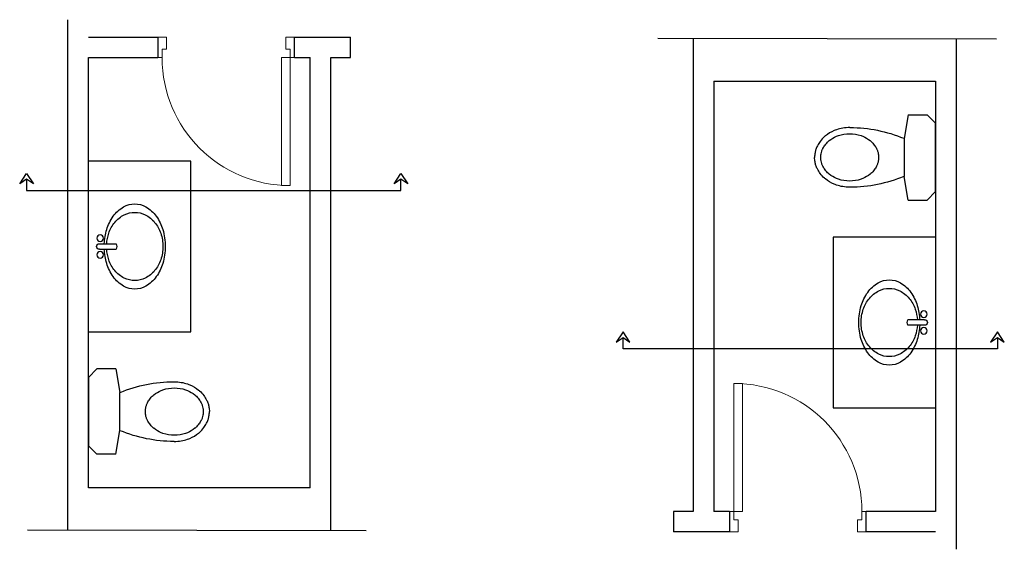
# Model space of a CAD drawing. Units: metres. Extents: x 930 to 1908, y -238 to 11.
# Drawn here: x 1055 to 1061, y -28 to -24 of the extents above; entities that cross this region are included whole.
import ezdxf

# ---------------------------------------------------------------- set-up
doc = ezdxf.new("R2010")
doc.units = ezdxf.units.M
doc.header["$MEASUREMENT"] = 0
doc.layers.add('A-DOOR-0.20', color=12, linetype='Continuous', lineweight=20)
for name, color, linetype in [('EL3', 30, 'Continuous'), ('FURN_FIX', 90, 'Continuous'), ('WALL', 7, 'Continuous')]:
    doc.layers.add(name, color=color, linetype=linetype)

# ---------------------------------------------------------------- blocks, each defined once
blk = doc.blocks.new('XA-A-FIRST$0$WC-flat-1-flat-1-flat-1')
at = {"layer": 'FURN_FIX'}
for p, q in [((-0.16, 0.2498), (-0.185, 0.1117)), ((-0.16, 0.2498), (-0.05, 0.2498)), ((-0.05, 0.2498), (0, 0.1998)), ((-0.185, -0.1117), (-0.185, 0.1117)), ((-0.16, -0.2498), (-0.185, -0.1117)), ((-0.05, -0.2498), (0, -0.1998)), ((-0.16, -0.2498), (-0.05, -0.2498))]:
    blk.add_line(p, q, dxfattribs=at)
at = {"layer": 'FURN_FIX', "flags": 128}
for points in [[(-0.5032, 0.1747), (-0.5032, 0.1747), (-0.5032, 0.1747), (-0.5032, 0.1747, 0.081889), (-0.5811, 0.1619), (-0.5811, 0.1619), (-0.5811, 0.1619, 0.01655), (-0.5939, 0.157), (-0.5939, 0.157, 0.000028), (-0.5939, 0.157), (-0.5939, 0.157, 0.000071), (-0.594, 0.157, 0.073239), (-0.6459, 0.1259), (-0.6459, 0.1259, 0.009053), (-0.6508, 0.1217), (-0.6508, 0.1217, 0.000039), (-0.6509, 0.1217, 0.000097), (-0.6509, 0.1216, 0.052057), (-0.6763, 0.0941), (-0.6763, 0.0941, 0.000035), (-0.6763, 0.0941), (-0.6763, 0.0941, 0.000093), (-0.6763, 0.094, 0.042799), (-0.6925, 0.0679), (-0.6925, 0.0679, 0.001086), (-0.6928, 0.0673), (-0.6928, 0.0673, 0.000029), (-0.6928, 0.0673, 0.000077), (-0.6928, 0.0672, 0.0365), (-0.7012, 0.047), (-0.7012, 0.047, 0.000021), (-0.7012, 0.0469, 0.000057), (-0.7012, 0.0469, 0.034714), (-0.7063, 0.0267), (-0.7063, 0.0267, 0.000015), (-0.7063, 0.0267, 0.000031), (-0.7063, 0.0267, 0.021804), (-0.7081, 0.0137), (-0.7081, 0.0137, 0.000006), (-0.7081, 0.0137, 0.000018), (-0.7081, 0.0137, 0.022812), (-0.7087, 0), (-0.7087, 0)], [(-0.185, 0.1117, 0.000256), (-0.1858, 0.112, 0.098671), (-0.5003, 0.1747, 0.000883), (-0.5032, 0.1747), (-0.5032, 0.1747)], [(-0.5032, -0.1747), (-0.5032, -0.1747, -0.08189), (-0.5811, -0.1619), (-0.5811, -0.1619), (-0.5811, -0.1619, -0.016551), (-0.5939, -0.157), (-0.5939, -0.157, -0.000026), (-0.5939, -0.157), (-0.5939, -0.157, -0.000071), (-0.594, -0.157, -0.07324), (-0.6459, -0.1259), (-0.6459, -0.1259, -0.009054), (-0.6508, -0.1217), (-0.6508, -0.1217, -0.000036), (-0.6509, -0.1217), (-0.6509, -0.1217, -0.000098), (-0.6509, -0.1216, -0.052057), (-0.6763, -0.0941, -0.000037), (-0.6763, -0.0941), (-0.6763, -0.0941, -0.000092), (-0.6763, -0.094, -0.042799), (-0.6925, -0.0679), (-0.6925, -0.0679, -0.001085), (-0.6928, -0.0673), (-0.6928, -0.0673, -0.000032), (-0.6928, -0.0673), (-0.6928, -0.0673, -0.000076), (-0.6928, -0.0672, -0.0365), (-0.7012, -0.047, -0.000024), (-0.7012, -0.0469), (-0.7012, -0.0469, -0.000057), (-0.7012, -0.0469, -0.034715), (-0.7063, -0.0267, -0.000012), (-0.7063, -0.0267), (-0.7063, -0.0267, -0.000034), (-0.7063, -0.0267, -0.021801), (-0.7081, -0.0137, -0.000008), (-0.7081, -0.0137), (-0.7081, -0.0137, -0.000016), (-0.7081, -0.0137, -0.022812), (-0.7087, 0), (-0.7087, 0), (-0.7087, 0)], [(-0.5032, -0.1747, 0.000885), (-0.5003, -0.1747, 0.098669), (-0.1858, -0.112, 0.000258), (-0.185, -0.1117), (-0.185, -0.1117)]]:
    blk.add_lwpolyline(points, format="xyb", dxfattribs=at)
at = {"layer": 'FURN_FIX'}
blk.add_lwpolyline([(0, 0.1998), (0, -0.1998)], dxfattribs=at)
at = {"layer": 'FURN_FIX', "flags": 128}
blk.add_lwpolyline([(-0.3342, 0.0104), (-0.3342, 0.0104, 0.000007), (-0.3342, 0.0104, 0.021801), (-0.3355, 0.0203, 0.000035), (-0.3355, 0.0203), (-0.3355, 0.0203, 0.000012), (-0.3355, 0.0203, 0.034715), (-0.3394, 0.0357, 0.000056), (-0.3394, 0.0357), (-0.3394, 0.0357, 0.000022), (-0.3394, 0.0357, 0.0365), (-0.3458, 0.0511, 0.000076), (-0.3458, 0.0512), (-0.3458, 0.0512, 0.000031), (-0.3458, 0.0512), (-0.3458, 0.0512, 0.001084), (-0.346, 0.0516), (-0.346, 0.0516, 0.0428), (-0.359, 0.0726, 0.000092), (-0.359, 0.0726), (-0.359, 0.0726, 0.000036), (-0.359, 0.0726, 0.052057), (-0.3793, 0.0947, 0.000096), (-0.3793, 0.0947), (-0.3793, 0.0947, 0.000038), (-0.3793, 0.0947), (-0.3793, 0.0947, 0.009054), (-0.3833, 0.0981), (-0.3833, 0.0981, 0.07324), (-0.4262, 0.1238, 0.00007), (-0.4262, 0.1238), (-0.4262, 0.1238, 0.000028), (-0.4263, 0.1238), (-0.4263, 0.1238, 0.01655), (-0.4369, 0.1278), (-0.4369, 0.1278, 0.081889), (-0.5032, 0.1387, 0.000001), (-0.5032, 0.1387), (-0.5032, 0.1387), (-0.5032, 0.1387), (-0.5032, 0.1387), (-0.5032, 0.1387, 0.081889), (-0.5695, 0.1278), (-0.5695, 0.1278), (-0.5695, 0.1278, 0.01655), (-0.5801, 0.1238), (-0.5801, 0.1238, 0.000028), (-0.5801, 0.1238), (-0.5801, 0.1238, 0.000071), (-0.5802, 0.1238, 0.073239), (-0.6231, 0.0981), (-0.6231, 0.0981, 0.009053), (-0.627, 0.0947), (-0.627, 0.0947, 0.000039), (-0.6271, 0.0947, 0.000097), (-0.6271, 0.0947, 0.052057), (-0.6474, 0.0726), (-0.6474, 0.0726, 0.000035), (-0.6474, 0.0726), (-0.6474, 0.0726, 0.000093), (-0.6474, 0.0726, 0.042799), (-0.6604, 0.0516), (-0.6604, 0.0516, 0.001086), (-0.6606, 0.0512), (-0.6606, 0.0512, 0.000029), (-0.6606, 0.0512, 0.000077), (-0.6606, 0.0511, 0.0365), (-0.667, 0.0357), (-0.667, 0.0357, 0.000021), (-0.667, 0.0357, 0.000057), (-0.667, 0.0357, 0.034714), (-0.6709, 0.0203), (-0.6709, 0.0203, 0.000015), (-0.6709, 0.0203, 0.000031), (-0.6709, 0.0203, 0.021804), (-0.6722, 0.0104), (-0.6722, 0.0104, 0.000006), (-0.6722, 0.0104, 0.000018), (-0.6722, 0.0104, 0.022812), (-0.6727, 0), (-0.6727, 0), (-0.6727, 0), (-0.6727, 0, 0.022812), (-0.6722, -0.0104, 0.000016), (-0.6722, -0.0104), (-0.6722, -0.0104, 0.000008), (-0.6722, -0.0104, 0.021801), (-0.6709, -0.0203, 0.000034), (-0.6709, -0.0203), (-0.6709, -0.0203, 0.000012), (-0.6709, -0.0203, 0.034715), (-0.667, -0.0357, 0.000057), (-0.667, -0.0357), (-0.667, -0.0357, 0.000024), (-0.667, -0.0357, 0.0365), (-0.6606, -0.0511, 0.000076), (-0.6606, -0.0512), (-0.6606, -0.0512, 0.000032), (-0.6606, -0.0512), (-0.6606, -0.0512, 0.001085), (-0.6604, -0.0516), (-0.6604, -0.0516, 0.042799), (-0.6474, -0.0726, 0.000092), (-0.6474, -0.0726), (-0.6474, -0.0726, 0.000037), (-0.6474, -0.0726, 0.052057), (-0.6271, -0.0947, 0.000098), (-0.6271, -0.0947), (-0.6271, -0.0947, 0.000036), (-0.627, -0.0947), (-0.627, -0.0947, 0.009054), (-0.6231, -0.0981), (-0.6231, -0.0981, 0.07324), (-0.5802, -0.1238, 0.000071), (-0.5801, -0.1238), (-0.5801, -0.1238, 0.000026), (-0.5801, -0.1238), (-0.5801, -0.1238, 0.016551), (-0.5695, -0.1278), (-0.5695, -0.1278), (-0.5695, -0.1278, 0.08189), (-0.5032, -0.1387), (-0.5032, -0.1387), (-0.5032, -0.1387, 0.000002), (-0.5032, -0.1387, 0.081888), (-0.4369, -0.1278), (-0.4369, -0.1278), (-0.4369, -0.1278, 0.016551), (-0.4263, -0.1238), (-0.4263, -0.1238, 0.000026), (-0.4262, -0.1238), (-0.4262, -0.1238, 0.00007), (-0.4262, -0.1238, 0.073241), (-0.3833, -0.0981), (-0.3833, -0.0981, 0.009055), (-0.3793, -0.0947), (-0.3793, -0.0947, 0.000037), (-0.3793, -0.0947, 0.000095), (-0.3793, -0.0947, 0.052058), (-0.359, -0.0726), (-0.359, -0.0726, 0.000036), (-0.359, -0.0726), (-0.359, -0.0726, 0.000093), (-0.359, -0.0726, 0.042798), (-0.346, -0.0516), (-0.346, -0.0516, 0.001085), (-0.3458, -0.0512), (-0.3458, -0.0512, 0.00003), (-0.3458, -0.0512, 0.000078), (-0.3458, -0.0511, 0.036499), (-0.3394, -0.0357), (-0.3394, -0.0357, 0.000023), (-0.3394, -0.0357, 0.000057), (-0.3394, -0.0357, 0.034713), (-0.3355, -0.0203), (-0.3355, -0.0203, 0.000014), (-0.3355, -0.0203, 0.000033), (-0.3355, -0.0203, 0.021802), (-0.3342, -0.0104), (-0.3342, -0.0104, 0.000007), (-0.3342, -0.0104), (-0.3342, -0.0104, 0.000018), (-0.3342, -0.0104, 0.022811), (-0.3337, 0, 0.000001), (-0.3337, 0), (-0.3337, 0, 0.022813), (-0.3342, 0.0104, 0.000017)], format="xyb", close=True, dxfattribs=at)
blk = doc.blocks.new('N-WS7')
for p, q in [((-0.02, 0.4709), (-0.02, 0.3513)), ((0.02, 0.4709), (0.02, 0.3513))]:
    blk.add_line(p, q)
for points in [[(-0.02, 0.4355, 0.06026), (-0.1208, 0.4185, 0.083359), (-0.2157, 0.3722, 0.106658), (-0.2838, 0.2973, 0.132095), (-0.3051, 0.218, 0.132095), (-0.2838, 0.1387, 0.106658), (-0.2157, 0.0639, 0.083359), (-0.1208, 0.0175, 0.072066), (0, 0, 0.072066), (0.1208, 0.0175, 0.083359), (0.2157, 0.0639, 0.106658), (0.2838, 0.1387, 0.132095), (0.3051, 0.218, 0.132095)], [(0.3051, 0.218, 0.132095), (0.2838, 0.2973, 0.106658), (0.2157, 0.3722, 0.083359), (0.1208, 0.4185, 0.06026), (0.02, 0.4355, 0.072066)], [(-0.02, 0.4188, 0.065464), (-0.0954, 0.4036, 0.090376), (-0.1727, 0.3605, 0.104297), (-0.2264, 0.2931, 0.116849), (-0.2442, 0.218, 0.116849), (-0.2264, 0.1429, 0.104297), (-0.1727, 0.0756, 0.090376), (-0.0954, 0.0324, 0.082512), (0, 0.0166, 0.082512), (0.0954, 0.0324, 0.090376), (0.1727, 0.0756, 0.104297), (0.2264, 0.1429, 0.116849), (0.2442, 0.218, 0.116849)], [(0.2442, 0.218, 0.116849), (0.2264, 0.2931, 0.104297), (0.1727, 0.3605, 0.090376), (0.0954, 0.4036, 0.065464), (0.02, 0.4188, 0.082512)]]:
    blk.add_lwpolyline(points, format="xyb")
for centre in [(-0.06, 0.4646), (0.06, 0.4646)]:
    blk.add_circle(centre, 0.0236)
for centre, radius, start, end in [((0, 0.4709), 0.02, 0, 180), ((0, 0.3913), 0.0448, 243.48825, 296.51175)]:
    blk.add_arc(centre, radius, start, end)
blk = doc.blocks.new('*U1005')
at = {"layer": 'A-DOOR-0.20'}
for points in [[(75, 0), (75, 750), (25, 750), (25, 0)], [(0, 0), (0, -120), (50, -120), (50, -50), (25, -50), (25, 0)], [(800, 0), (800, -120), (750, -120), (750, -50), (775, -50), (775, 0)]]:
    blk.add_lwpolyline(points, close=True, dxfattribs=at)
blk.add_arc((25, 0), 750, 0, 90, dxfattribs=at)

msp = doc.modelspace()

# ---------------------------------------------------------------- linework, layer by layer
at = {"layer": 'EL3'}
for points in [[(1055.2868, -25.4411), (1055.3271, -25.3811), (1055.3678, -25.4408), (1055.3271, -25.4136), (1055.2868, -25.4411)], [(1057.4802, -25.4411), (1057.5205, -25.3811), (1057.5612, -25.4408), (1057.5205, -25.4136), (1057.4802, -25.4411)], [(1055.3271, -25.4136), (1055.3271, -25.4791), (1057.5205, -25.4791), (1057.5205, -25.4136)], [(1058.8625, -26.3692), (1058.8221, -26.3092), (1058.7815, -26.3689), (1058.8221, -26.3417), (1058.8625, -26.3692)], [(1061.0155, -26.3417), (1061.0155, -26.4072), (1058.8221, -26.4072), (1058.8221, -26.3417)], [(1061.0558, -26.3692), (1061.0155, -26.3092), (1060.9748, -26.3689), (1061.0155, -26.3417), (1061.0558, -26.3692)]]:
    msp.add_lwpolyline(points, dxfattribs=at)
at = {"layer": 'FURN_FIX'}
for points in [[(1055.6895, -26.3076), (1056.2895, -26.3076), (1056.2895, -25.3085), (1055.6895, -25.3085)], [(1060.6531, -25.7541), (1060.0531, -25.7541), (1060.0531, -26.7532), (1060.6531, -26.7532)]]:
    msp.add_lwpolyline(points, dxfattribs=at)
at = {"layer": 'WALL'}
for points in [[(1055.5695, -27.4703), (1055.5695, -24.4788)], [(1055.6895, -24.5812), (1056.0964, -24.5812)], [(1056.0964, -24.5812), (1056.0964, -24.7012)], [(1056.8964, -24.5812), (1057.2252, -24.5812)], [(1056.8966, -24.7012), (1056.8966, -24.5812)], [(1057.2252, -24.7012), (1057.2252, -24.5812)], [(1059.0252, -24.588), (1061.0095, -24.5917)], [(1059.2331, -24.5884), (1059.2331, -27.3605)], [(1060.7731, -24.5913), (1060.7731, -27.5828)], [(1055.6895, -27.2216), (1055.6895, -24.7012)], [(1055.6895, -24.7012), (1056.0964, -24.7012)], [(1056.8964, -24.7012), (1056.9895, -24.7012)], [(1056.9895, -27.2216), (1056.9895, -24.7012)], [(1057.1095, -27.4732), (1057.1095, -24.7012)], [(1057.1095, -24.7012), (1057.2252, -24.7012)], [(1059.3531, -24.84), (1059.3531, -27.3605)], [(1059.3531, -24.84), (1060.6531, -24.84)], [(1060.6531, -24.84), (1060.6531, -27.3605)], [(1056.9895, -27.2216), (1055.6895, -27.2216)], [(1059.2331, -27.3605), (1059.1175, -27.3605)], [(1059.1175, -27.3605), (1059.1175, -27.4805)], [(1059.4462, -27.3605), (1059.3531, -27.3605)], [(1059.446, -27.3605), (1059.446, -27.4805)], [(1060.6531, -27.3605), (1060.2462, -27.3605)], [(1060.2462, -27.4805), (1060.2462, -27.3605)], [(1057.3174, -27.4736), (1055.3331, -27.4699)], [(1059.4462, -27.4805), (1059.1175, -27.4805)], [(1060.6531, -27.4805), (1060.2462, -27.4805)]]:
    msp.add_lwpolyline(points, dxfattribs=at)

# ---------------------------------------------------------------- block references
at = {"layer": 'A-DOOR-0.20', "xscale": 0.0009999999999999998, "yscale": 0.0009999999999999998, "zscale": 0.0009999999999999998, "rotation": 180.0000000000023}
msp.add_blockref('*U1005', (1056.8964, -24.7012), dxfattribs=at)
at = {"layer": 'A-DOOR-0.20', "xscale": 0.0009999999999999998, "yscale": 0.0009999999999999998, "zscale": 0.0009999999999999998}
msp.add_blockref('*U1005', (1059.4462, -27.3605), dxfattribs=at)
at = {"layer": 'FURN_FIX', "xscale": -1}
for p, rotation in [((1060.6531, -25.2859), 180), ((1055.6895, -26.7757), 359.9999999999631)]:
    msp.add_blockref('XA-A-FIRST$0$WC-flat-1-flat-1-flat-1', p, dxfattribs=dict(at, rotation=rotation))
at = {"layer": 'FURN_FIX', "xscale": -0.819427006744727, "yscale": 0.8194270067447266, "zscale": 0.819427006744727}
for p, rotation in [((1056.1396, -25.808), 89.999999999959), ((1060.2031, -26.2536), 269.999999999959)]:
    msp.add_blockref('N-WS7', p, dxfattribs=dict(at, rotation=rotation))

doc.saveas('drawing.dxf')
